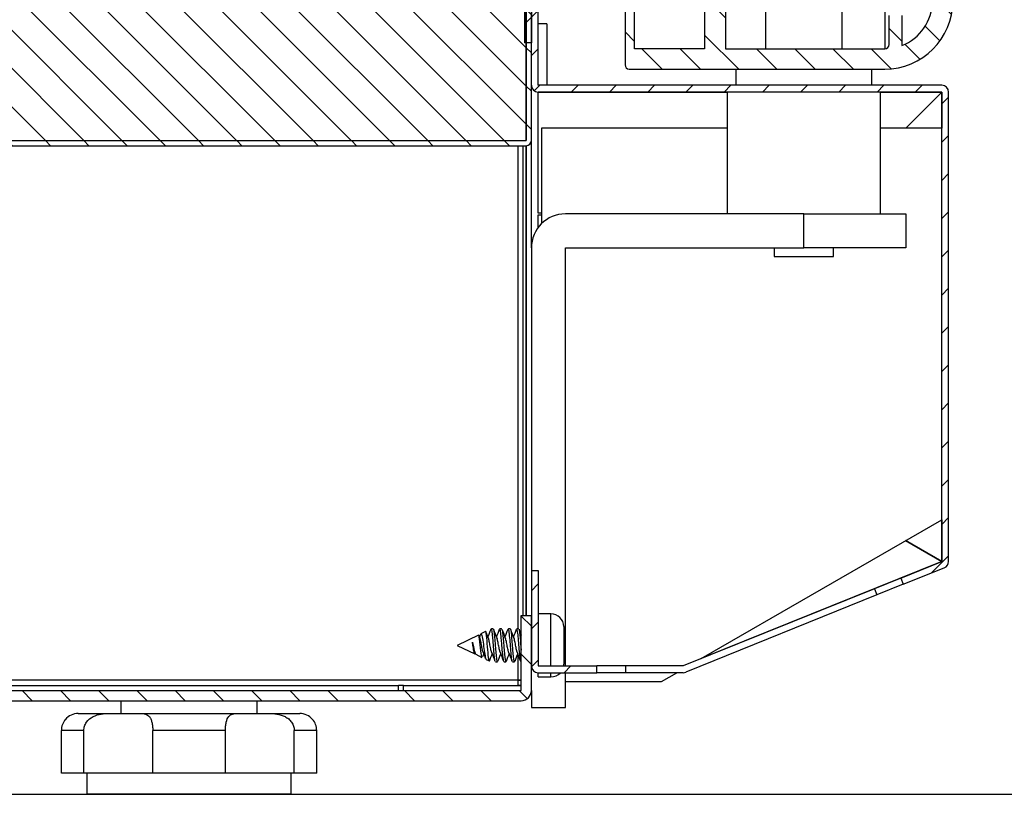
# Model space of a CAD drawing. Units: millimetres. Extents: x -1196 to 1051, y 0 to 2933.
# Drawn here: x 663 to 778, y 1898 to 1989 of the extents above; entities that cross this region are included whole.
import ezdxf

# ---------------------------------------------------------------- set-up
doc = ezdxf.new("R2010")
doc.units = ezdxf.units.MM
for name, color, linetype in [('10EV158F05', 7, 'Continuous'), ('10EV158F06', 7, 'Continuous'), ('10NEV1503', 7, 'Continuous'), ('10SH158B43', 7, 'Continuous'), ('10SH158F02', 7, 'Continuous'), ('10SH158G41', 7, 'Continuous'), ('506X221', 7, 'Continuous'), ('506X24', 7, 'Continuous'), ('603X300', 7, 'Continuous'), ('603X58', 7, 'Continuous'), ('701X71', 7, 'Continuous'), ('701X88', 7, 'Continuous'), ('704X04', 7, 'Continuous'), ('Default', 7, 'Continuous'), ('INYECTADO_ERV15S', 7, 'Continuous'), ('PERFIL_PUERTA_ER', 7, 'Continuous')]:
    doc.layers.add(name, color=color, linetype=linetype)
doc.styles.add('SEACAD_Solid_Edge_ISO', font='seiso.ttf')
doc.dimstyles.new('INFRICO_COT', dxfattribs={"dimtxt": 30, "dimasz": 22.5, "dimexe": 15, "dimexo": 22.5, "dimgap": 7.5, "dimtad": 1, "dimdec": 1, "dimzin": 12, "dimtxsty": 'SEACAD_Solid_Edge_ISO', "dimblk1": '_SE_FILLED', "dimblk2": '_SE_FILLED', "dimsah": 1, "dimcen": 15, "dimadec": 1, "dimazin": 0, "dimtfac": 0.7, "dimtmove": 0, "dimatfit": 3, "dimfxl": 1, "dimtzin": 12, "dimarcsym": 0})

# ---------------------------------------------------------------- blocks, each defined once
blk = doc.blocks.new('SE4')
at = {"layer": '10EV158F05', "linetype": 'Continuous'}
h = blk.add_hatch(dxfattribs=at)
h.set_pattern_fill('LINE', angle=135, style=0)
edge = h.paths.add_edge_path()
edge.add_arc((39.89, 2139.51), 0.61, 180, 270)
edge.add_line((39.89, 2138.9), (221.87, 2138.9))
edge.add_arc((221.87, 2138.89), 0.01, 0, 90, ccw=False)
edge.add_line((221.88, 2138.89), (221.88, 1974.51))
edge.add_arc((222.49, 1974.51), 0.61, 180, 270)
edge.add_line((222.49, 1973.9), (496.67, 1973.9))
edge.add_arc((496.67, 1974.51), 0.61, 270, 360)
edge.add_line((497.28, 1974.51), (497.28, 2003.3))
edge.add_arc((496.67, 2003.3), 0.61, 0, 90)
edge.add_line((496.67, 2003.91), (482.28, 2003.91))
edge.add_line((482.28, 2003.91), (482.28, 2003.31))
edge.add_line((482.28, 2003.31), (496.67, 2003.31))
edge.add_arc((496.67, 2003.3), 0.01, 0, 90, ccw=False)
edge.add_line((496.68, 2003.3), (496.68, 1974.51))
edge.add_arc((496.67, 1974.51), 0.01, 270, 360, ccw=False)
edge.add_line((496.67, 1974.5), (222.49, 1974.5))
edge.add_arc((222.49, 1974.51), 0.01, 180, 270, ccw=False)
edge.add_line((222.48, 1974.51), (222.48, 2138.89))
edge.add_arc((221.87, 2138.89), 0.61, 0, 90)
edge.add_line((221.87, 2139.5), (39.89, 2139.5))
edge.add_arc((39.89, 2139.51), 0.01, 180, 270, ccw=False)
edge.add_line((39.88, 2139.51), (39.88, 2150.9))
edge.add_line((39.88, 2150.9), (39.28, 2150.9))
edge.add_line((39.28, 2150.9), (39.28, 2139.51))
at = {"layer": '10NEV1503', "linetype": 'Continuous'}
h = blk.add_hatch(dxfattribs=at)
h.set_pattern_fill('LINE', angle=135, style=0)
edge = h.paths.add_edge_path()
edge.add_line((41.47, 1908.7), (496.07, 1908.7))
edge.add_arc((496.07, 1909.91), 1.21, 270, 360)
edge.add_line((497.28, 1909.91), (497.28, 1918.7))
edge.add_line((497.28, 1918.7), (496.08, 1918.7))
edge.add_line((496.08, 1918.7), (496.08, 1909.91))
edge.add_arc((496.07, 1909.91), 0.01, 270, 360, ccw=False)
edge.add_line((496.07, 1909.9), (41.47, 1909.9))
edge.add_arc((41.47, 1909.91), 0.01, 180, 270, ccw=False)
edge.add_line((41.46, 1909.91), (41.46, 1916.7))
edge.add_line((41.46, 1916.7), (40.26, 1916.7))
edge.add_line((40.26, 1916.7), (40.26, 1909.91))
edge.add_arc((41.47, 1909.91), 1.21, 180, 270)
at = {"layer": '10SH158G41', "linetype": 'Continuous'}
h = blk.add_hatch(dxfattribs=at)
h.set_pattern_fill('LINE', angle=45, style=0)
edge = h.paths.add_edge_path()
edge.add_line((540.67, 1923.11), (540.97, 1922.37))
edge.add_line((540.97, 1922.37), (545.78, 1924.31))
edge.add_arc((545.48, 1925.06), 0.802, 292, 360)
edge.add_line((546.28, 1925.06), (546.28, 1980.19))
edge.add_arc((545.48, 1980.19), 0.802, 0, 90)
edge.add_line((545.48, 1980.99), (498.09, 1980.99))
edge.add_arc((498.09, 1980.99), 0.002, 180, 270, ccw=False)
edge.add_line((498.08, 1980.99), (498.08, 1992.19))
edge.add_arc((497.28, 1992.19), 0.802, 0, 180)
edge.add_line((496.48, 1992.19), (496.48, 1985.99))
edge.add_line((496.48, 1985.99), (497.28, 1985.99))
edge.add_line((497.28, 1985.99), (497.28, 1992.19))
edge.add_arc((497.28, 1992.19), 0.002, 0, 180, ccw=False)
edge.add_line((497.28, 1992.19), (497.28, 1980.99))
edge.add_arc((498.09, 1980.99), 0.802, 180, 270)
edge.add_line((498.09, 1980.19), (545.48, 1980.19))
edge.add_arc((545.48, 1980.19), 0.002, 0, 90, ccw=False)
edge.add_line((545.48, 1980.19), (545.48, 1925.06))
edge.add_arc((545.48, 1925.06), 0.002, 292, 360, ccw=False)
edge.add_line((545.48, 1925.06), (540.67, 1923.11))
h = blk.add_hatch(dxfattribs=at)
h.set_pattern_fill('LINE', angle=45, style=0)
edge = h.paths.add_edge_path()
edge.add_line((498.08, 1923.99), (497.28, 1923.99))
edge.add_line((497.28, 1923.99), (497.28, 1912.79))
edge.add_arc((498.09, 1912.79), 0.802, 180, 270)
edge.add_line((498.09, 1911.99), (504.98, 1911.99))
edge.add_line((504.98, 1911.99), (504.98, 1912.79))
edge.add_line((504.98, 1912.79), (498.09, 1912.79))
edge.add_arc((498.09, 1912.79), 0.002, 180, 270, ccw=False)
edge.add_line((498.08, 1912.79), (498.08, 1923.99))
at = {"layer": 'INYECTADO_ERV15S', "linetype": 'Continuous'}
h = blk.add_hatch(dxfattribs=at)
h.set_pattern_fill('LINE', angle=135, style=0)
edge = h.paths.add_edge_path()
edge.add_line((38.49, 2139.51), (222.49, 2139.51))
edge.add_line((222.49, 2139.51), (222.49, 1974.51))
edge.add_line((222.49, 1974.51), (496.68, 1974.51))
edge.add_line((496.68, 1974.51), (496.68, 2003.3))
edge.add_line((496.68, 2003.3), (481.12, 2003.3))
edge.add_line((481.12, 2003.3), (481.38, 2002.21))
edge.add_arc((481.89, 2002.33), 0.522, 193.5359, 270)
edge.add_line((481.89, 2001.81), (496.12, 2001.81))
edge.add_line((496.12, 2001.81), (496.19, 2001.03))
edge.add_arc((495.68, 2000.98), 0.522, -81.382, 5.5571, ccw=False)
edge.add_arc((478.71, 2112.91), 113.74, 270.5711, 278.618, ccw=False)
edge.add_arc((479.84, 1999.7), 0.522, 193.5359, 270.5711, ccw=False)
edge.add_line((479.33, 1999.58), (478.44, 2003.3))
edge.add_line((478.44, 2003.3), (464.56, 2003.3))
edge.add_line((464.56, 2003.3), (463.66, 1999.58))
edge.add_arc((463.15, 1999.7), 0.522, 269.4289, 346.4641, ccw=False)
edge.add_arc((464.28, 2112.91), 113.74, 261.382, 269.4289, ccw=False)
edge.add_arc((447.32, 2000.98), 0.522, 174.4429, 261.382, ccw=False)
edge.add_line((446.8, 2001.03), (446.87, 2001.81))
edge.add_line((446.87, 2001.81), (461.09, 2001.81))
edge.add_arc((461.1, 2002.33), 0.522, 268.5828, 346.4641)
edge.add_line((461.61, 2002.21), (461.87, 2003.3))
edge.add_line((461.87, 2003.3), (253.27, 2003.3))
edge.add_line((253.27, 2003.3), (253.27, 2168.3))
edge.add_line((253.27, 2168.3), (77.27, 2168.3))
edge.add_line((77.27, 2168.3), (77.27, 2700.51))
edge.add_line((77.27, 2700.51), (434.48, 2700.51))
edge.add_line((434.48, 2700.51), (434.48, 2681.5))
edge.add_line((434.48, 2681.5), (461.87, 2681.5))
edge.add_line((461.87, 2681.5), (461.61, 2682.59))
edge.add_arc((461.1, 2682.47), 0.522, 13.5359, 91.4172)
edge.add_line((461.09, 2682.99), (446.87, 2682.99))
edge.add_line((446.87, 2682.99), (446.8, 2683.78))
edge.add_arc((447.32, 2683.83), 0.522, 98.618, 185.5571, ccw=False)
edge.add_arc((464.28, 2571.89), 113.74, 90.5711, 98.618, ccw=False)
edge.add_arc((463.15, 2685.1), 0.522, 13.5359, 90.5711, ccw=False)
edge.add_line((463.66, 2685.22), (464.56, 2681.5))
edge.add_line((464.56, 2681.5), (478.44, 2681.5))
edge.add_line((478.44, 2681.5), (479.33, 2685.22))
edge.add_arc((479.84, 2685.1), 0.522, 89.4289, 166.4641, ccw=False)
edge.add_arc((478.71, 2571.89), 113.74, 81.382, 89.4289, ccw=False)
edge.add_arc((495.68, 2683.83), 0.522, -5.5571, 81.382, ccw=False)
edge.add_line((496.19, 2683.78), (496.12, 2682.99))
edge.add_line((496.12, 2682.99), (481.89, 2682.99))
edge.add_arc((481.89, 2682.47), 0.522, 90, 166.4641)
edge.add_line((481.38, 2682.59), (481.12, 2681.5))
edge.add_line((481.12, 2681.5), (496.68, 2681.5))
edge.add_line((496.68, 2681.5), (496.68, 2729.3))
edge.add_line((496.68, 2729.3), (38.49, 2729.3))
edge.add_line((38.49, 2729.3), (38.49, 2139.51))
at = {"layer": 'PERFIL_PUERTA_ER', "linetype": 'Continuous'}
h = blk.add_hatch(dxfattribs=at)
h.set_pattern_fill('LINE', angle=135, style=0)
edge = h.paths.add_edge_path()
edge.add_arc((538.78, 1990.89), 8, 270, 360)
edge.add_line((546.78, 1990.89), (546.78, 2007.89))
edge.add_arc((503.76, 2006.58), 43.05, 1.7481, 23.182)
edge.add_arc((543.02, 2023.46), 0.315, 12.038, 182.5901)
edge.add_arc((491.19, 2010.19), 53.19, 0, 14.4285, ccw=False)
edge.add_line((544.38, 2010.19), (519.19, 2010.19))
edge.add_line((519.19, 2010.19), (519.19, 2021.19))
edge.add_line((519.19, 2021.19), (519.39, 2021.19))
edge.add_arc((519.39, 2021.39), 0.2, 270, 360)
edge.add_line((519.59, 2021.39), (519.59, 2023.55))
edge.add_arc((518.97, 2023.57), 0.627, 358.1843, 514.2966)
edge.add_arc((521.21, 2021.83), 3.45, 144.3124, 180)
edge.add_line((517.75, 2021.83), (517.75, 2010.21))
edge.add_line((517.75, 2010.21), (508.3, 2003.18))
edge.add_arc((508.44, 2003.03), 0.2, 134.6677, 180)
edge.add_line((508.24, 2003.03), (508.24, 1995.39))
edge.add_arc((508.44, 1995.39), 0.195, 180, 270)
edge.add_line((508.44, 1995.2), (509.2, 1995.2))
edge.add_arc((509.2, 1995.39), 0.195, 270, 360)
edge.add_line((509.4, 1995.39), (509.4, 2000.79))
edge.add_line((509.4, 2000.79), (517.62, 2000.79))
edge.add_line((517.62, 2000.79), (517.62, 1985.29))
edge.add_line((517.62, 1985.29), (509.4, 1985.29))
edge.add_line((509.4, 1985.29), (509.4, 1990.3))
edge.add_arc((509.11, 1990.3), 0.287, 0, 90)
edge.add_line((509.11, 1990.59), (508.57, 1990.59))
edge.add_arc((508.57, 1990.3), 0.287, 90, 180)
edge.add_line((508.28, 1990.3), (508.28, 1983.39))
edge.add_arc((508.78, 1983.39), 0.5, 180, 270)
edge.add_line((508.78, 1982.89), (538.78, 1982.89))
edge = h.paths.add_edge_path()
edge.add_line((539.29, 1985.79), (539.29, 1989.19))
edge.add_arc((539.49, 1989.19), 0.2, 90, 180, ccw=False)
edge.add_line((539.49, 1989.39), (540.59, 1989.39))
edge.add_arc((540.59, 1989.19), 0.2, 0, 90, ccw=False)
edge.add_line((540.79, 1989.19), (540.79, 1985.66))
edge.add_arc((538.78, 1990.89), 5.6, 290.9496, 360)
edge.add_line((544.38, 1990.89), (544.38, 2008.29))
edge.add_line((544.38, 2008.29), (541.64, 2008.29))
edge.add_line((541.64, 2008.29), (541.64, 2004.49))
edge.add_arc((541.44, 2004.49), 0.2, 270, 360, ccw=False)
edge.add_line((541.44, 2004.29), (540.34, 2004.29))
edge.add_arc((540.34, 2004.49), 0.2, 180, 270, ccw=False)
edge.add_line((540.14, 2004.49), (540.14, 2007.79))
edge.add_arc((539.64, 2007.79), 0.5, 0, 90)
edge.add_line((539.64, 2008.29), (520.08, 2008.29))
edge.add_line((520.08, 2008.29), (520.08, 1985.29))
edge.add_line((520.08, 1985.29), (538.79, 1985.29))
edge.add_arc((538.79, 1985.79), 0.5, 270, 360)
h.paths.add_polyline_path([(518.58, 2008.96), (509.63, 2002.29), (518.58, 2002.29)])
at = {"layer": '10EV158F05', "color": 7, "linetype": 'Continuous'}
for p, q in [((496.68, 1974.51), (496.68, 2003.3)), ((497.28, 1974.51), (497.28, 2003.3)), ((222.49, 1974.5), (496.67, 1974.5)), ((496.67, 1974.5), (496.67, 1974.51)), ((222.49, 1973.9), (496.67, 1973.9))]:
    blk.add_line(p, q, dxfattribs=at)
for radius in [0.61, 0.01]:
    blk.add_arc((496.67, 1974.51), radius, 270, 0, dxfattribs=at)
at = {"layer": '10EV158F06', "color": 7, "linetype": 'Continuous'}
for p, q in [((495.68, 1973.9), (495.68, 1917.15)), ((496.28, 1973.9), (496.28, 1918.7)), ((495.68, 1914.24), (495.68, 1911.1)), ((495.68, 1911.1), (50.55, 1911.1)), ((482.28, 1910.5), (481.68, 1910.5)), ((495.68, 1911.1), (496.08, 1911.1)), ((496.08, 1911.1), (495.68, 1911.1)), ((495.68, 1911.1), (495.68, 1911.1)), ((495.68, 1911.1), (495.68, 1910.5))]:
    blk.add_line(p, q, dxfattribs=at)
at = {"layer": '10NEV1503', "color": 7, "linetype": 'Continuous'}
for p, q in [((496.08, 1918.7), (497.28, 1918.7)), ((496.08, 1909.91), (496.08, 1918.7)), ((497.28, 1909.91), (497.28, 1918.7)), ((41.47, 1909.9), (496.07, 1909.9)), ((41.47, 1908.7), (496.07, 1908.7))]:
    blk.add_line(p, q, dxfattribs=at)
for radius, end in [(1.21, 360), (0.01, 0)]:
    blk.add_arc((496.07, 1909.91), radius, 270, end, dxfattribs=at)
at = {"layer": '10SH158B43', "color": 7, "linetype": 'Continuous'}
for p, q in [((520.28, 1975.95), (498.48, 1975.95)), ((498.48, 1975.95), (498.48, 1964.75)), ((545.48, 1975.95), (538.28, 1975.95)), ((517.23, 1913.64), (545.48, 1929.95)), ((512.58, 1910.95), (514.37, 1911.99)), ((501.28, 1910.95), (512.58, 1910.95))]:
    blk.add_line(p, q, dxfattribs=at)
at = {"layer": '10SH158F02', "color": 7, "linetype": 'Continuous'}
for p, q in [((497.28, 1961.89), (497.28, 1974.51)), ((496.68, 1918.7), (496.68, 1973.9)), ((41.46, 1910.5), (481.68, 1910.5)), ((481.68, 1909.9), (481.68, 1910.5)), ((482.28, 1910.5), (496.08, 1910.5)), ((482.28, 1909.9), (482.28, 1910.5))]:
    blk.add_line(p, q, dxfattribs=at)
at = {"layer": '10SH158G41', "color": 7, "linetype": 'Continuous'}
for p, q in [((496.48, 1992.19), (496.48, 1985.99)), ((497.28, 1980.99), (497.28, 1992.19)), ((497.28, 1992.19), (497.28, 1985.99)), ((498.08, 1980.99), (498.08, 1992.19)), ((497.28, 1985.99), (496.48, 1985.99)), ((498.08, 1965.99), (498.08, 1980.19)), ((498.08, 1980.19), (520.28, 1980.19)), ((498.08, 1980.19), (498.08, 1980.19)), ((545.48, 1980.99), (498.09, 1980.99)), ((545.48, 1980.19), (498.09, 1980.19)), ((538.28, 1980.19), (545.48, 1980.19)), ((541.25, 1975.95), (545.48, 1980.19)), ((545.48, 1980.19), (541.25, 1975.95)), ((545.48, 1980.19), (545.48, 1975.95)), ((545.48, 1980.19), (545.48, 1980.19)), ((545.48, 1980.19), (545.48, 1980.19)), ((545.48, 1925.06), (545.48, 1980.19)), ((546.28, 1925.06), (546.28, 1980.19)), ((498.48, 1965.99), (498.08, 1965.99)), ((498.08, 1964.29), (498.08, 1965.79)), ((498.08, 1965.79), (498.48, 1965.79)), ((545.48, 1929.95), (545.48, 1925.06)), ((545.48, 1925.06), (541.24, 1927.51)), ((541.24, 1927.51), (545.48, 1925.06)), ((545.48, 1925.06), (517.24, 1913.65)), ((540.67, 1923.11), (545.48, 1925.06)), ((545.48, 1925.06), (545.48, 1925.06)), ((545.48, 1925.06), (545.48, 1925.06)), ((497.28, 1923.99), (498.08, 1923.99)), ((497.28, 1923.99), (497.28, 1912.79)), ((498.08, 1923.99), (498.08, 1912.79)), ((540.97, 1922.37), (545.78, 1924.31)), ((540.67, 1923.11), (537.57, 1921.86)), ((540.97, 1922.37), (537.87, 1921.12)), ((540.67, 1923.11), (540.97, 1922.37)), ((537.57, 1921.86), (515.13, 1912.79)), ((537.87, 1921.12), (515.43, 1912.05)), ((537.57, 1921.86), (537.87, 1921.12)), ((498.09, 1912.79), (504.98, 1912.79)), ((498.09, 1911.99), (504.98, 1911.99)), ((508.33, 1912.79), (504.98, 1912.79)), ((504.98, 1911.99), (504.98, 1912.79)), ((508.33, 1911.99), (504.98, 1911.99)), ((508.33, 1912.79), (508.33, 1911.99)), ((515.13, 1912.79), (508.33, 1912.79)), ((515.13, 1911.99), (508.33, 1911.99))]:
    blk.add_line(p, q, dxfattribs=at)
for centre, radius, start, end in [((498.09, 1980.99), 0.802, 180, 270), ((498.09, 1980.99), 0.002, 180, 270), ((545.48, 1980.19), 0.802, 0, 90), ((545.47, 1980.2), 0.0129, 314.3027, 323.9326), ((545.49, 1980.18), 0.0129, 126.0674, 135.6973), ((545.48, 1980.19), 0.002, 0, 90), ((545.48, 1925.05), 0.0108, 51.7694, 60.8299), ((545.49, 1925.07), 0.0112, 239.2082, 248.9244), ((545.48, 1925.06), 0.002, 292, 360), ((545.48, 1925.06), 0.802, 292, 360), ((498.09, 1912.79), 0.802, 180, 270), ((498.09, 1912.79), 0.002, 180, 270), ((515.13, 1912.79), 0.002, 270, 292), ((515.13, 1912.79), 0.802, 270, 292)]:
    blk.add_arc(centre, radius, start, end, dxfattribs=at)
at = {"layer": '506X221', "color": 7, "linetype": 'Continuous'}
for p, q in [((529.28, 1965.89), (501.28, 1965.89)), ((529.28, 1961.89), (529.28, 1965.89)), ((529.28, 1965.89), (541.28, 1965.89)), ((541.28, 1965.89), (541.28, 1961.89)), ((497.28, 1961.89), (497.28, 1923.99)), ((501.28, 1961.89), (529.28, 1961.89)), ((501.28, 1912.79), (501.28, 1961.89)), ((525.78, 1961.89), (525.78, 1960.89)), ((541.28, 1961.89), (529.28, 1961.89)), ((532.78, 1960.89), (532.78, 1961.89)), ((525.78, 1960.89), (532.78, 1960.89)), ((501.28, 1907.89), (501.28, 1911.99)), ((497.28, 1909.91), (497.28, 1907.89)), ((497.28, 1907.89), (501.28, 1907.89))]:
    blk.add_line(p, q, dxfattribs=at)
blk.add_arc((501.28, 1961.89), 4, 90, 180, dxfattribs=at)
at = {"layer": '506X24', "color": 7, "linetype": 'Continuous'}
for p, q in [((444.07, 1907.2), (447.73, 1907.2)), ((447.73, 1907.2), (451.36, 1907.2)), ((451.36, 1907.2), (462.78, 1907.2)), ((462.78, 1907.2), (466.42, 1907.2)), ((466.42, 1907.2), (470.07, 1907.2)), ((442.08, 1900.2), (442.08, 1905.2)), ((444.72, 1905.2), (442.08, 1905.2)), ((444.72, 1900.2), (444.72, 1905.2)), ((452.81, 1900.2), (452.81, 1905.2)), ((461.34, 1905.2), (452.81, 1905.2)), ((461.34, 1900.2), (461.34, 1905.2)), ((469.43, 1900.2), (469.43, 1905.2)), ((472.07, 1905.2), (469.43, 1905.2)), ((472.07, 1900.2), (472.07, 1905.2)), ((444.72, 1900.2), (442.08, 1900.2)), ((452.81, 1900.2), (444.72, 1900.2)), ((445.07, 1900.2), (445.07, 1897.7)), ((461.34, 1900.2), (452.81, 1900.2)), ((469.43, 1900.2), (461.34, 1900.2)), ((469.07, 1897.7), (469.07, 1900.2)), ((472.07, 1900.2), (469.43, 1900.2)), ((469.07, 1897.7), (445.07, 1897.7))]:
    blk.add_line(p, q, dxfattribs=at)
for centre, start, end in [((444.07, 1905.2), 90, 139.5265), ((470.07, 1905.2), 40.8246, 90), ((444.08, 1905.21), 139.4199, 180.0886), ((470.07, 1905.2), 0.0247, 40.8491)]:
    blk.add_arc(centre, 2, start, end, dxfattribs=at)
for points, knots in [([(444.72, 1905.2), (444.72, 1905.38), (444.74, 1905.54), (444.85, 1905.87), (444.93, 1906.03), (445.22, 1906.45), (445.5, 1906.68), (446.1, 1906.99), (446.43, 1907.08), (447.08, 1907.19), (447.41, 1907.2), (447.73, 1907.2)], [0, 0, 0, 0, 0.125, 0.125, 0.25, 0.25, 0.5, 0.5, 0.75, 0.75, 1, 1, 1, 1]), ([(451.36, 1907.2), (451.58, 1907.2), (451.78, 1907.19), (452.13, 1907.08), (452.29, 1906.98), (452.48, 1906.75), (452.54, 1906.66), (452.63, 1906.44), (452.68, 1906.31), (452.74, 1906.03), (452.77, 1905.87), (452.8, 1905.55), (452.81, 1905.38), (452.81, 1905.2)], [0, 0, 0, 0, 0.25, 0.25, 0.5, 0.5, 0.625, 0.625, 0.75, 0.75, 0.875, 0.875, 1, 1, 1, 1]), ([(461.34, 1905.2), (461.34, 1905.38), (461.35, 1905.54), (461.38, 1905.87), (461.41, 1906.03), (461.51, 1906.45), (461.61, 1906.68), (461.86, 1906.99), (462.02, 1907.08), (462.37, 1907.19), (462.57, 1907.2), (462.78, 1907.2)], [0, 0, 0, 0, 0.125, 0.125, 0.25, 0.25, 0.5, 0.5, 0.75, 0.75, 1, 1, 1, 1]), ([(466.42, 1907.2), (466.74, 1907.2), (467.07, 1907.19), (467.72, 1907.08), (468.05, 1906.98), (468.5, 1906.75), (468.65, 1906.66), (468.91, 1906.44), (469.03, 1906.31), (469.22, 1906.03), (469.3, 1905.87), (469.4, 1905.55), (469.43, 1905.38), (469.43, 1905.2)], [0, 0, 0, 0, 0.25, 0.25, 0.5, 0.5, 0.625, 0.625, 0.75, 0.75, 0.875, 0.875, 1, 1, 1, 1])]:
    blk.add_open_spline(points, degree=3, knots=knots, dxfattribs=at)
at = {"layer": '603X300', "color": 7, "linetype": 'Continuous'}
for p, q in [((520.28, 1980.19), (520.28, 1965.89)), ((538.28, 1965.89), (538.28, 1980.19))]:
    blk.add_line(p, q, dxfattribs=at)
at = {"layer": '603X58', "color": 7, "linetype": 'Continuous'}
for p, q in [((524.78, 1995.39), (524.78, 1985.29)), ((533.78, 1985.29), (533.78, 1995.39)), ((521.28, 1982.89), (521.28, 1980.99)), ((537.28, 1980.99), (537.28, 1982.89))]:
    blk.add_line(p, q, dxfattribs=at)
at = {"layer": '701X71', "color": 7, "linetype": 'Continuous'}
for p, q in [((499.58, 1918.9), (498.08, 1918.9)), ((499.58, 1912.79), (499.58, 1918.9)), ((491.06, 1916.41), (488.58, 1915.2)), ((491.26, 1915.97), (491.11, 1916.34)), ((491.28, 1916.42), (491.18, 1916.17)), ((491.9, 1916.82), (491.35, 1916.55)), ((492.58, 1917.15), (492.58, 1917.15)), ((492.79, 1917.15), (492.58, 1917.15)), ((493.79, 1917.15), (493.58, 1917.15)), ((494.79, 1917.15), (494.58, 1917.15)), ((495.79, 1917.15), (495.58, 1917.15)), ((501.08, 1917.4), (501.08, 1913)), ((488.58, 1915.2), (490.63, 1914.2)), ((490.61, 1914.43), (490.66, 1914.28)), ((490.75, 1914.15), (491.48, 1913.79)), ((491.97, 1913.55), (492.32, 1913.38)), ((493.08, 1913.25), (493.29, 1913.25)), ((494.08, 1913.25), (494.29, 1913.25)), ((495.08, 1913.25), (495.29, 1913.25)), ((496.08, 1913.25), (496.08, 1913.25)), ((498.08, 1911.5), (498.08, 1911.99)), ((499.58, 1911.5), (499.58, 1911.99)), ((498.08, 1911.5), (499.58, 1911.5))]:
    blk.add_line(p, q, dxfattribs=at)
for centre, radius, start, end in [((499.58, 1917.4), 1.5, 0, 90), ((523.17, 1928.4), 33.32, 200.4427, 201.895), ((454.1, 1931.23), 40.96, 338.4167, 339.8319), ((531.23, 1931.21), 40.91, 200.1581, 201.8531), ((452.83, 1932.1), 43.39, 338.452, 339.7899), ((533.07, 1931.53), 41.82, 200.1677, 201.8441), ((453.5, 1932.23), 43.74, 338.45, 339.7865), ((536.26, 1932.37), 44.16, 200.2113, 201.7909), ((457.3, 1931.15), 40.74, 338.4159, 339.8415), ((535.2, 1931.58), 41.95, 200.18, 201.1931), ((562.08, 1886.49), 75.67, 158.4908, 158.8008), ((462.45, 1902.67), 31.44, 20.4449, 21.9488), ((530.67, 1899.21), 40.86, 158.4118, 159.8404), ((454.23, 1899.04), 41.35, 20.1582, 21.8538), ((532.32, 1898.96), 41.55, 158.4248, 159.8253), ((456.52, 1899.53), 39.97, 20.1354, 21.8808), ((532.84, 1899.15), 41.04, 158.4184, 159.8304), ((456.73, 1899.23), 40.81, 20.1594, 21.8545), ((533.24, 1899.38), 40.39, 158.4076, 159.851), ((457.04, 1898.97), 41.55, 20.1644, 21.8485), ((499.58, 1913), 1.5, 352.0352, 0), ((499.58, 1913), 1.5, 270, 317.683)]:
    blk.add_arc(centre, radius, start, end, dxfattribs=at)
for points, knots in [([(491.48, 1913.79), (491.46, 1913.81), (491.43, 1913.89), (491.36, 1914.3), (491.31, 1914.8), (491.21, 1915.76), (491.16, 1916.2), (491.09, 1916.4), (491.08, 1916.41), (491.06, 1916.4)], [0.5918335, 0.5918335, 0.5918335, 0.5918335, 0.625, 0.625, 0.6875, 0.6875, 0.75, 0.75, 0.7695396, 0.7695396, 0.7695396, 0.7695396]), ([(491.36, 1916.55), (491.37, 1916.56), (491.39, 1916.56), (491.45, 1916.48), (491.5, 1916.29), (491.59, 1915.76), (491.63, 1915.42), (491.72, 1914.75), (491.76, 1914.41), (491.85, 1913.89), (491.89, 1913.69), (491.94, 1913.58), (491.95, 1913.56), (491.97, 1913.56)], [0.354049, 0.354049, 0.354049, 0.354049, 0.375, 0.375, 0.4375, 0.4375, 0.5, 0.5, 0.5625, 0.5625, 0.625, 0.625, 0.645573, 0.645573, 0.645573, 0.645573]), ([(492.33, 1913.38), (492.31, 1913.39), (492.29, 1913.46), (492.24, 1913.81), (492.2, 1914.22), (492.12, 1915.15), (492.09, 1915.67), (492.01, 1916.48), (491.97, 1916.76), (491.92, 1916.82), (491.91, 1916.83), (491.91, 1916.82)], [0.1521254, 0.1521254, 0.1521254, 0.1521254, 0.1875, 0.1875, 0.25, 0.25, 0.3125, 0.3125, 0.375, 0.375, 0.3860571, 0.3860571, 0.3860571, 0.3860571]), ([(493.04, 1913.3), (493, 1913.41), (492.96, 1913.67), (492.87, 1914.6), (492.81, 1915.4), (492.7, 1916.67), (492.64, 1917.11), (492.58, 1917.15)], [0.91668353, 0.91668353, 0.91668353, 0.91668353, 0.9375, 0.9375, 0.96875, 0.96875, 1, 1, 1, 1]), ([(492.79, 1917.15), (492.82, 1917.15), (492.85, 1917.05), (492.93, 1916.53), (492.98, 1915.95), (493.07, 1914.76), (493.12, 1914.15), (493.21, 1913.43), (493.25, 1913.26), (493.29, 1913.25)], [0.0432563, 0.0432563, 0.0432563, 0.0432563, 0.0625, 0.0625, 0.09375, 0.09375, 0.125, 0.125, 0.1496848, 0.1496848, 0.1496848, 0.1496848]), ([(494.08, 1913.26), (494.04, 1913.26), (494, 1913.44), (493.9, 1914.25), (493.84, 1915.02), (493.73, 1916.37), (493.67, 1916.93), (493.59, 1917.17), (493.56, 1917.17), (493.54, 1917.1)], [0.72822894, 0.72822894, 0.72822894, 0.72822894, 0.75, 0.75, 0.78125, 0.78125, 0.8125, 0.8125, 0.82597861, 0.82597861, 0.82597861, 0.82597861]), ([(493.82, 1917.1), (493.85, 1917.03), (493.88, 1916.87), (493.96, 1916.23), (494, 1915.61), (494.1, 1914.42), (494.15, 1913.85), (494.24, 1913.27), (494.28, 1913.19), (494.32, 1913.31)], [0.2634626, 0.2634626, 0.2634626, 0.2634626, 0.28125, 0.28125, 0.3125, 0.3125, 0.34375, 0.34375, 0.3703279, 0.3703279, 0.3703279, 0.3703279]), ([(495.04, 1913.31), (495.02, 1913.36), (495, 1913.44), (494.93, 1913.93), (494.87, 1914.65), (494.76, 1916.04), (494.7, 1916.7), (494.61, 1917.15), (494.57, 1917.19), (494.54, 1917.1)], [0.55283757, 0.55283757, 0.55283757, 0.55283757, 0.5625, 0.5625, 0.59375, 0.59375, 0.625, 0.625, 0.64336624, 0.64336624, 0.64336624, 0.64336624]), ([(494.79, 1917.15), (494.84, 1917.15), (494.88, 1916.86), (494.98, 1915.9), (495.03, 1915.25), (495.13, 1914.1), (495.18, 1913.6), (495.26, 1913.25), (495.29, 1913.22), (495.32, 1913.3)], [0.46875, 0.46875, 0.46875, 0.46875, 0.5, 0.5, 0.53125, 0.53125, 0.5625, 0.5625, 0.5825609, 0.5825609, 0.5825609, 0.5825609]), ([(496.08, 1913.26), (496.06, 1913.26), (496.04, 1913.3), (495.96, 1913.66), (495.9, 1914.3), (495.79, 1915.68), (495.73, 1916.41), (495.64, 1917.03), (495.61, 1917.14), (495.58, 1917.15)], [0.36378669, 0.36378669, 0.36378669, 0.36378669, 0.375, 0.375, 0.40625, 0.40625, 0.4375, 0.4375, 0.45495547, 0.45495547, 0.45495547, 0.45495547]), ([(495.83, 1917.1), (495.87, 1916.96), (495.92, 1916.59), (496, 1915.64), (496.04, 1915.12), (496.08, 1914.64)], [0.68955702, 0.68955702, 0.68955702, 0.68955702, 0.71875, 0.71875, 0.74456937, 0.74456937, 0.74456937, 0.74456937]), ([(490.61, 1914.41), (490.6, 1914.45), (490.58, 1914.51), (490.52, 1914.71), (490.49, 1914.9), (490.42, 1915.26), (490.39, 1915.42), (490.36, 1915.56)], [0.96593646, 0.96593646, 0.96593646, 0.96593646, 0.97320252, 0.97320252, 0.98840881, 0.98840881, 1, 1, 1, 1]), ([(490.63, 1914.2), (490.62, 1914.21), (490.6, 1914.25), (490.54, 1914.43), (490.51, 1914.63), (490.44, 1915.08), (490.4, 1915.34), (490.36, 1915.56)], [0.91939632, 0.91939632, 0.91939632, 0.91939632, 0.9375, 0.9375, 0.96875, 0.96875, 1, 1, 1, 1]), ([(490.36, 1915.56), (490.44, 1915.27), (490.51, 1914.88), (490.64, 1914.34), (490.69, 1914.18), (490.75, 1914.15)], [0, 0, 0, 0, 0.0625, 0.0625, 0.1195673, 0.1195673, 0.1195673, 0.1195673]), ([(491.61, 1914.41), (491.6, 1914.45), (491.58, 1914.5), (491.52, 1914.71), (491.49, 1914.9), (491.41, 1915.3), (491.38, 1915.51), (491.31, 1915.82), (491.28, 1915.93), (491.25, 1916)], [0.82913121, 0.82913121, 0.82913121, 0.82913121, 0.83634591, 0.83634591, 0.8515522, 0.8515522, 0.86675849, 0.86675849, 0.87954508, 0.87954508, 0.87954508, 0.87954508]), ([(492.61, 1914.41), (492.6, 1914.45), (492.58, 1914.5), (492.53, 1914.7), (492.49, 1914.89), (492.41, 1915.3), (492.38, 1915.5), (492.31, 1915.82), (492.28, 1915.94), (492.24, 1916.01)], [0.69267497, 0.69267497, 0.69267497, 0.69267497, 0.69948931, 0.69948931, 0.7146956, 0.7146956, 0.72990189, 0.72990189, 0.74314259, 0.74314259, 0.74314259, 0.74314259]), ([(493.61, 1914.42), (493.6, 1914.45), (493.58, 1914.5), (493.53, 1914.7), (493.49, 1914.89), (493.42, 1915.29), (493.38, 1915.5), (493.31, 1915.82), (493.28, 1915.93), (493.24, 1916)], [0.5560263, 0.5560263, 0.5560263, 0.5560263, 0.56263271, 0.56263271, 0.577839, 0.577839, 0.59304528, 0.59304528, 0.60622665, 0.60622665, 0.60622665, 0.60622665]), ([(494.61, 1914.41), (494.6, 1914.45), (494.58, 1914.5), (494.53, 1914.69), (494.49, 1914.88), (494.42, 1915.28), (494.38, 1915.49), (494.31, 1915.81), (494.28, 1915.93), (494.25, 1916)], [0.4190773, 0.4190773, 0.4190773, 0.4190773, 0.4257761, 0.4257761, 0.44098239, 0.44098239, 0.45618868, 0.45618868, 0.46939343, 0.46939343, 0.46939343, 0.46939343]), ([(495.61, 1914.42), (495.6, 1914.45), (495.58, 1914.5), (495.53, 1914.69), (495.49, 1914.88), (495.42, 1915.28), (495.38, 1915.49), (495.31, 1915.82), (495.28, 1915.94), (495.24, 1916.01)], [0.28256357, 0.28256357, 0.28256357, 0.28256357, 0.2889195, 0.2889195, 0.30412579, 0.30412579, 0.31933208, 0.31933208, 0.33308072, 0.33308072, 0.33308072, 0.33308072])]:
    blk.add_open_spline(points, degree=3, knots=knots, dxfattribs=at)
for points in [[(491.29, 1916.43), (491.3, 1916.47), (491.31, 1916.5), (491.33, 1916.52)], [(492.53, 1917.07), (492.55, 1917.12), (492.57, 1917.15), (492.58, 1917.15)], [(493.79, 1917.15), (493.79, 1917.15), (493.8, 1917.15), (493.81, 1917.14)], [(495.79, 1917.15), (495.79, 1917.15), (495.8, 1917.15), (495.8, 1917.15)], [(495.08, 1913.26), (495.07, 1913.26), (495.07, 1913.26), (495.06, 1913.27)]]:
    blk.add_open_spline(points, degree=3, dxfattribs=at)
at = {"layer": '701X88', "color": 7, "linetype": 'Continuous'}
for p, q in [((499.08, 1988.2), (498.08, 1988.2)), ((499.08, 1988.2), (499.08, 1980.99)), ((496.68, 1982.35), (496.68, 1982.35))]:
    blk.add_line(p, q, dxfattribs=at)
at = {"layer": '704X04', "color": 7, "linetype": 'Continuous'}
for p, q in [((449.07, 1908.7), (449.07, 1907.2)), ((465.07, 1907.2), (465.07, 1908.7))]:
    blk.add_line(p, q, dxfattribs=at)
at = {"layer": 'INYECTADO_ERV15S', "color": 7, "linetype": 'Continuous'}
for p, q in [((496.68, 2003.3), (496.68, 1974.51)), ((222.49, 1974.51), (496.68, 1974.51)), ((496.68, 1974.51), (496.68, 1974.51)), ((496.68, 1973.9), (496.68, 1918.7)), ((496.08, 1910.5), (495.68, 1910.5))]:
    blk.add_line(p, q, dxfattribs=at)
at = {"layer": 'PERFIL_PUERTA_ER', "color": 7, "linetype": 'Continuous'}
for p, q in [((520.08, 2008.29), (520.08, 1985.29)), ((538.79, 2008.29), (538.79, 1985.29)), ((517.62, 2000.79), (517.62, 1985.29)), ((508.28, 1990.3), (508.28, 1983.39)), ((509.4, 1985.29), (509.4, 1990.3)), ((539.29, 1985.79), (539.29, 1989.19)), ((540.79, 1989.19), (540.79, 1985.66)), ((517.62, 1985.29), (509.4, 1985.29)), ((520.08, 1985.29), (538.79, 1985.29)), ((508.78, 1982.89), (538.78, 1982.89))]:
    blk.add_line(p, q, dxfattribs=at)
for centre, radius, start, end in [((538.78, 1990.89), 8, 270, 0), ((538.78, 1990.89), 5.6, 290.9496, 360), ((538.79, 1985.79), 0.5, 270, 0), ((508.78, 1983.39), 0.5, 180, 270)]:
    blk.add_arc(centre, radius, start, end, dxfattribs=at)
blk = doc.blocks.new('_SE_FILLED')
at = {"color": 0}
blk.add_line((0, 0), (-1, 0), dxfattribs=at)
blk.add_solid([(0, 0), (-1, -0.1665), (-1, 0.1665), (0, 0)], dxfattribs=at)
blk = doc.blocks.new('DMBLK3')
at = {"layer": 'Default', "color": 0, "linetype": 'Continuous', "lineweight": -2}
for p, q in [((703.23, 2737.9), (932.9, 2737.9)), ((917.9, 1920.2), (917.9, 2715.4)), ((343.25, 1897.7), (932.9, 1897.7))]:
    blk.add_line(p, q, dxfattribs=at)
at = {"layer": 'Defpoints', "color": 0, "linetype": 'Continuous'}
for p in [(680.73, 2737.9), (917.9, 2737.9), (320.75, 1897.7)]:
    blk.add_point(p, dxfattribs=at)
at = {"layer": 'Default', "color": 0, "linetype": 'Continuous', "lineweight": -2, "xscale": 22.5, "yscale": 22.5, "zscale": 22.5}
for p, rotation in [((917.9, 2737.9), 90), ((917.9, 1897.7), 270)]:
    blk.add_blockref('_SE_FILLED', p, dxfattribs=dict(at, rotation=rotation))
at = {"layer": 'Default', "color": 0, "linetype": 'Continuous', "insert": (895.21, 2317.8), "char_height": 30, "attachment_point": 5, "rotation": 90, "style": 'SEACAD_Solid_Edge_ISO'}
blk.add_mtext('\\A1;840', dxfattribs=at)

msp = doc.modelspace()

# ---------------------------------------------------------------- block references
at = {"layer": 'Default'}
msp.add_blockref('SE4', (225.48, 0), dxfattribs=at)

# ---------------------------------------------------------------- dimensions: what is measured, and where the dimension line sits
at = {"layer": 'Default', "color": 7, "linetype": 'Continuous'}
dim = msp.add_linear_dim(base=(917.9, 2737.9), p1=(320.75, 1897.7), p2=(680.73, 2737.9), angle=90, text='\\A1;<>', dimstyle='INFRICO_COT', override={"dimdec": 0}, dxfattribs=at)
dim.commit()
dim.dimension.update_dxf_attribs({"geometry": 'DMBLK3', "text_midpoint": (917.9, 2317.8), "dimtype": 160})

doc.saveas('drawing.dxf')
